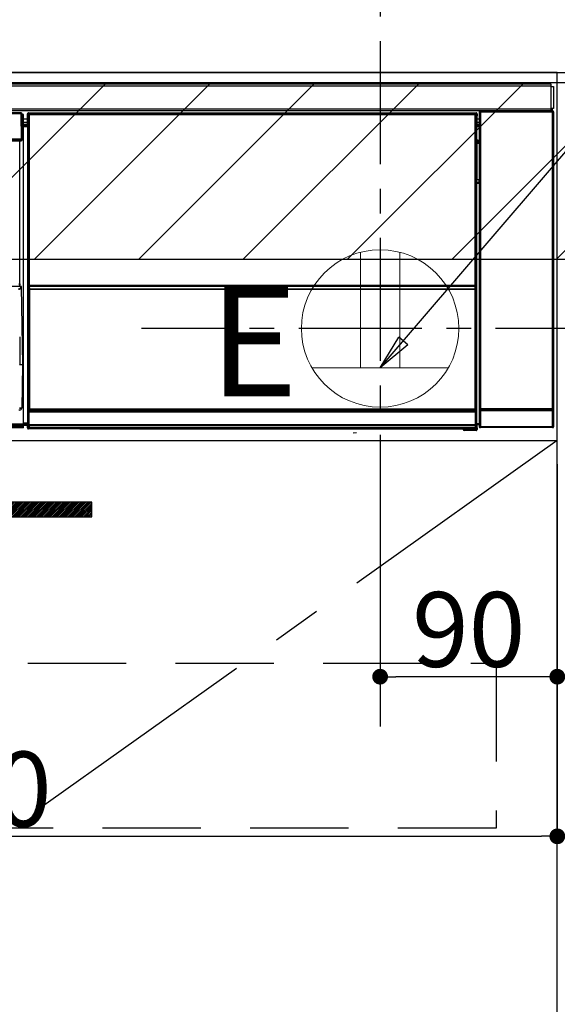
# Model space of a CAD drawing. Extents: x 55896 to 82369, y -11033 to -2163.
# Drawn here: x 71839 to 72112, y -8506 to -8006 of the extents above; entities that cross this region are included whole.
import ezdxf

# ---------------------------------------------------------------- set-up
doc = ezdxf.new("R2010")
doc.units = 0
doc.header["$LTSCALE"] = 50
doc.header["$MEASUREMENT"] = 0
doc.linetypes.add('CENTER', pattern=[2, 1.25, -0.25, 0.25, -0.25])
doc.linetypes.add('HIDDEN', pattern=[0.375, 0.25, -0.125])
doc.layers.get('0').update_dxf_attribs({"linetype": 'CONTINUOUS'})
doc.layers.get('DEFPOINTS').update_dxf_attribs({"color": 146, "linetype": 'CONTINUOUS'})
for name, color, linetype in [('120-キャビネット（外）', 7, 'CONTINUOUS'), ('121-キャビネット（中）', 253, 'HIDDEN'), ('122-扉', 6, 'CONTINUOUS'), ('123-扉向き', 231, 'CENTER'), ('126-甲板', 2, 'CONTINUOUS'), ('142-把手', 4, 'CONTINUOUS'), ('150-機器', 8, 'CONTINUOUS'), ('160-文字', 254, 'CONTINUOUS'), ('180-補助', 161, 'CONTINUOUS')]:
    doc.layers.add(name, color=color, linetype=linetype)
doc.styles.add('KH001', font='txt')
doc.styles.add('ＭＳ ゴシック', font='txt', dxfattribs={"height": 10})
doc.dimstyles.new('KH1xx015', dxfattribs={"dimscale": 10, "dimtxt": 3.8, "dimasz": 0.8, "dimexe": 0.3, "dimexo": 1.2, "dimgap": 0.5, "dimtad": 3, "dimdec": 1, "dimdsep": 46, "dimlunit": 6, "dimtxsty": 'KH001', "dimblk": 'DOT', "dimcen": 1, "dimdle": 1, "dimclrd": 256, "dimclre": 256, "dimclrt": 256, "dimadec": 0, "dimazin": 0, "dimtfac": 1, "dimtdec": 1, "dimtix": 1, "dimtmove": 2, "dimatfit": 3, "dimldrblk": 'CLOSEDBLANK', "dimfxl": 1, "dimtolj": 1, "dimtzin": 0, "dimlwd": -1, "dimlwe": -1, "dimarcsym": 0})
doc.dimstyles.new('KH1xx030', dxfattribs={"dimscale": 30, "dimtxt": 2, "dimasz": 0.6, "dimexe": 0.3, "dimexo": 1.2, "dimgap": 0.5, "dimtad": 3, "dimdec": 1, "dimdsep": 46, "dimlunit": 6, "dimtxsty": 'KH001', "dimblk": 'DOT', "dimcen": 1, "dimdle": 1, "dimclrd": 256, "dimclre": 256, "dimclrt": 256, "dimadec": 0, "dimazin": 0, "dimtfac": 1, "dimtdec": 1, "dimtix": 1, "dimtmove": 2, "dimatfit": 3, "dimldrblk": 'CLOSEDBLANK', "dimfxl": 1, "dimtolj": 1, "dimtzin": 0, "dimlwd": -1, "dimlwe": -1, "dimarcsym": 0})

# ---------------------------------------------------------------- blocks, each defined once
blk = doc.blocks.new('_Dot')
at = {"color": 0, "linetype": 'ByBlock', "lineweight": -2}
blk.add_line((-0.5, 0), (-1, 0), dxfattribs=at)
at = {"color": 0, "linetype": 'ByBlock', "const_width": 0.5}
blk.add_lwpolyline([(-0.25, 0, 1), (0.25, 0, 1)], format="xyb", close=True, dxfattribs=at)
blk = doc.blocks.new('*D170')
at = {"layer": 'DEFPOINTS', "transparency": 16777216}
for p, q in [((72021.99, -8231.51), (72021.99, -8342.47)), ((72111.99, -8231.51), (72111.99, -8342.47)), ((72103.99, -8339.47), (72029.99, -8339.47))]:
    blk.add_line(p, q, dxfattribs=at)
at = {"layer": 'DEFPOINTS', "color": 0, "transparency": 16777216}
for p in [(72021.99, -8219.51), (72111.99, -8219.51), (72021.99, -8339.47)]:
    blk.add_point(p, dxfattribs=at)
at = {"layer": 'DEFPOINTS', "transparency": 16777216, "xscale": 8, "yscale": 8, "zscale": 8, "rotation": 180}
blk.add_blockref('_Dot', (72021.99, -8339.47), dxfattribs=at)
at = {"layer": 'DEFPOINTS', "transparency": 16777216, "xscale": 8, "yscale": 8, "zscale": 8}
blk.add_blockref('_Dot', (72111.99, -8339.47), dxfattribs=at)
at = {"layer": 'DEFPOINTS', "transparency": 16777216, "insert": (72066.99, -8315.47), "char_height": 38, "attachment_point": 5, "style": 'KH001'}
blk.add_mtext('\\A1;90', dxfattribs=at)
blk = doc.blocks.new('_ClosedBlank')
at = {"color": 0, "linetype": 'ByBlock', "lineweight": -2}
for p, q in [((-1, 0.167), (0, 0)), ((-1, 0.167), (-1, -0.167)), ((0, 0), (-1, -0.167))]:
    blk.add_line(p, q, dxfattribs=at)
blk = doc.blocks.new('*D171')
at = {"layer": 'DEFPOINTS', "transparency": 16777216}
for p, q in [((71511.99, -8231.51), (71511.99, -8423.58)), ((72111.99, -8231.51), (72111.99, -8423.58)), ((71519.99, -8420.58), (72103.99, -8420.58))]:
    blk.add_line(p, q, dxfattribs=at)
at = {"layer": 'DEFPOINTS', "color": 0, "transparency": 16777216}
for p in [(71511.99, -8219.51), (72111.99, -8219.51), (72111.99, -8420.58)]:
    blk.add_point(p, dxfattribs=at)
at = {"layer": 'DEFPOINTS', "transparency": 16777216, "xscale": 8, "yscale": 8, "zscale": 8, "rotation": 180}
blk.add_blockref('_Dot', (71511.99, -8420.58), dxfattribs=at)
at = {"layer": 'DEFPOINTS', "transparency": 16777216, "xscale": 8, "yscale": 8, "zscale": 8}
blk.add_blockref('_Dot', (72111.99, -8420.58), dxfattribs=at)
at = {"layer": 'DEFPOINTS', "transparency": 16777216, "insert": (71811.99, -8396.58), "char_height": 38, "attachment_point": 5, "style": 'KH001'}
blk.add_mtext('\\A1;600', dxfattribs=at)
blk = doc.blocks.new('HT-F6S_S')
at = {"layer": '150-機器', "color": 13, "linetype": 'Continuous'}
for p, q in [((-296.8, -45.78), (296.8, -45.78)), ((296.8, -46.88), (-296.8, -46.88)), ((296.8, -45.78), (296.8, -46.88)), ((296.8, -46.88), (296.8, -46.98)), ((296.8, -46.98), (296.9, -46.98)), ((296.9, -58.28), (296.9, -46.98)), ((296.9, -46.98), (298, -46.98)), ((298, -46.98), (298, -58.28)), ((-296.8, -58.38), (296.8, -58.38)), ((296.8, -59.48), (-296.8, -59.48)), ((260.5, -60.14), (260.33, -59.98)), ((260.33, -59.98), (260.33, -90.43)), ((260.83, -59.48), (260.92, -59.56)), ((260.92, -59.48), (260.92, -59.56)), ((260.92, -59.56), (261, -59.64)), ((261, -59.64), (261, -60.14)), ((261, -59.64), (297.5, -59.64)), ((261.42, -59.57), (261.42, -59.48)), ((261.42, -59.57), (261.92, -59.57)), ((261.92, -59.57), (261.92, -59.48)), ((262.42, -59.56), (262.41, -59.48)), ((262.42, -59.56), (262.42, -59.48)), ((263.25, -59.53), (263.15, -59.48)), ((265.75, -59.53), (263.25, -59.53)), ((265.75, -59.48), (265.75, -59.53)), ((272.75, -59.53), (272.75, -59.48)), ((275.25, -59.53), (272.75, -59.53)), ((275.35, -59.48), (275.25, -59.53)), ((283.83, -59.49), (284.06, -59.6)), ((285.06, -59.61), (285.09, -59.61)), ((286.09, -59.6), (286.2, -59.55)), ((286.2, -59.48), (286.2, -59.55)), ((290.2, -59.55), (290.2, -59.48)), ((290.2, -59.55), (290.31, -59.6)), ((291.31, -59.61), (291.34, -59.61)), ((292.34, -59.6), (292.57, -59.49)), ((295.37, -59.48), (295.45, -59.57)), ((295.45, -59.57), (295.45, -59.48)), ((295.45, -59.57), (296.15, -59.57)), ((296.15, -59.57), (296.15, -59.48)), ((296.9, -58.28), (296.8, -58.28)), ((296.8, -58.28), (296.8, -58.38)), ((296.8, -58.38), (296.8, -59.48)), ((298, -58.28), (296.9, -58.28)), ((297.14, -58.28), (297.14, -59.56)), ((297.31, -59.54), (297.31, -58.28)), ((297.31, -59.54), (297.37, -59.48)), ((297.37, -58.28), (297.37, -59.48)), ((297.67, -59.48), (297.37, -59.48)), ((297.5, -59.64), (297.67, -59.48)), ((297.5, -60.14), (297.5, -59.64)), ((298.17, -59.98), (298, -60.14)), ((298.17, -219.91), (298.17, -59.98)), ((27.7, -60.5), (-258.1, -60.5)), ((27.7, -60.99), (-258.1, -60.99)), ((27.7, -60.99), (27.7, -60.5)), ((27.87, -73.6), (27.7, -60.99)), ((28.37, -73.6), (28.2, -60.99)), ((28.9, -61.3), (28.2, -61.3)), ((28.9, -61.9), (28.21, -61.9)), ((28.9, -62.3), (28.22, -62.3)), ((28.9, -62.9), (28.23, -62.9)), ((28.9, -63.4), (28.23, -63.4)), ((28.9, -61.9), (28.9, -61.3)), ((28.9, -62.3), (28.9, -61.9)), ((28.9, -62.9), (28.9, -62.3)), ((28.9, -63.4), (28.9, -62.9)), ((28.9, -218.4), (28.9, -63.4)), ((30.93, -63.7), (28.9, -63.7)), ((30.86, -62.01), (30.86, -60.96)), ((31.09, -61.19), (30.86, -60.96)), ((30.93, -62.08), (30.86, -62.01)), ((30.93, -66.48), (30.93, -62.08)), ((31.09, -152.19), (31.09, -61.19)), ((31.09, -61.19), (31.17, -61.19)), ((31.17, -61.27), (31.17, -211.5)), ((31.29, -61.39), (31.17, -61.27)), ((31.29, -147.43), (31.29, -61.39)), ((31.29, -61.39), (31.79, -61.39)), ((31.36, -60.46), (31.59, -60.69)), ((31.36, -60.46), (258.74, -60.46)), ((31.59, -60.69), (258.51, -60.69)), ((31.59, -60.69), (31.59, -60.77)), ((31.67, -60.77), (31.79, -60.89)), ((258.43, -60.77), (31.67, -60.77)), ((31.79, -61.39), (31.79, -60.89)), ((31.79, -60.89), (258.31, -60.89)), ((258.31, -61.39), (31.79, -61.39)), ((31.79, -61.39), (31.79, -147.43)), ((258.31, -60.89), (258.43, -60.77)), ((258.31, -61.39), (258.31, -60.89)), ((258.31, -147.43), (258.31, -61.39)), ((258.31, -61.39), (258.81, -61.39)), ((258.51, -60.69), (258.74, -60.46)), ((258.51, -60.69), (258.51, -60.77)), ((258.93, -61.27), (258.81, -61.39)), ((258.81, -61.39), (258.81, -147.43)), ((259.01, -61.19), (258.93, -61.19)), ((258.93, -61.27), (258.93, -75.9)), ((259.24, -60.96), (259.01, -61.19)), ((259.01, -61.19), (259.01, -73.91)), ((259.24, -62.01), (259.17, -62.08)), ((259.17, -62.08), (259.17, -66.48)), ((260.33, -63.7), (259.17, -63.7)), ((259.24, -60.96), (259.24, -62.01)), ((260.5, -210.75), (260.5, -60.14)), ((260.5, -60.14), (261, -60.14)), ((261, -60.14), (261, -210.75)), ((297.5, -60.14), (261, -60.14)), ((297.5, -210.75), (297.5, -60.14)), ((297.5, -60.14), (298, -60.14)), ((298, -60.14), (298, -210.75)), ((28.9, -65.1), (30.93, -65.1)), ((30.93, -66.3), (28.9, -66.3)), ((28.9, -66.8), (30.84, -66.8)), ((30.84, -67.01), (28.9, -67.01)), ((28.9, -67.1), (30.93, -67.1)), ((30.94, -67.6), (28.9, -67.6)), ((30.84, -66.58), (30.93, -66.48)), ((30.84, -67.01), (30.84, -66.58)), ((30.93, -67.1), (30.84, -67.01)), ((30.94, -67.6), (30.94, -217.9)), ((259.16, -74.06), (259.16, -67.6)), ((260.33, -67.6), (259.16, -67.6)), ((259.17, -65.1), (260.33, -65.1)), ((260.33, -66.3), (259.17, -66.3)), ((259.17, -66.48), (259.27, -66.59)), ((259.17, -67.1), (259.27, -67)), ((259.17, -67.1), (260.33, -67.1)), ((259.27, -67), (259.27, -66.59)), ((260.33, -66.9), (259.27, -66.9)), ((259.27, -67), (260.33, -67)), ((-258.13, -73.6), (27.73, -73.6)), ((-258.13, -74.11), (27.73, -74.11)), ((-258.13, -74.6), (27.73, -74.6)), ((27, -147.36), (27, -74.6)), ((27.73, -73.6), (27.87, -73.6)), ((27.73, -74.11), (27.73, -73.6)), ((27.73, -74.6), (27.73, -74.11)), ((27.87, -73.6), (28.37, -73.6)), ((28.23, -74.11), (28.23, -73.6)), ((259.01, -73.91), (258.93, -73.91)), ((259.16, -74.57), (258.93, -74.57)), ((258.93, -74.59), (259.16, -74.59)), ((259.01, -73.91), (259.16, -74.06)), ((259.16, -74.07), (259.16, -74.06)), ((259.16, -74.07), (259.66, -74.07)), ((259.17, -74.56), (259.16, -74.57)), ((259.16, -74.57), (259.16, -74.57)), ((259.16, -75.59), (259.16, -74.57)), ((259.2, -74.53), (259.17, -74.56)), ((259.25, -74.48), (259.2, -74.53)), ((259.31, -74.42), (259.25, -74.48)), ((259.38, -74.34), (259.31, -74.42)), ((259.47, -74.26), (259.38, -74.34)), ((259.56, -74.16), (259.47, -74.26)), ((259.66, -74.07), (259.56, -74.16)), ((259.66, -74.07), (259.66, -75.59)), ((259.1, -76.07), (258.93, -75.9)), ((259.1, -76.07), (259.1, -94.33)), ((260.33, -76.07), (259.1, -76.07)), ((259.16, -75.59), (259.66, -75.59)), ((259.66, -75.59), (259.66, -76.07)), ((259.66, -75.59), (260.33, -75.59)), ((258.93, -94.5), (259.1, -94.33)), ((258.93, -94.5), (258.93, -211)), ((259.1, -94.33), (260.33, -94.33)), ((260.33, -95.82), (260.33, -94.33)), ((260.33, -95.81), (258.93, -95.81)), ((258.93, -95.83), (260.33, -95.83)), ((258.93, -96.49), (259.01, -96.49)), ((259.16, -96.34), (259.01, -96.49)), ((259.01, -96.49), (259.01, -152.19)), ((259.16, -96.34), (259.16, -96.33)), ((260.33, -96.33), (259.16, -96.33)), ((259.16, -218.3), (259.16, -96.34)), ((-257.94, -148.5), (27.54, -148.5)), ((26.5, -147.36), (27, -147.36)), ((27, -147.81), (26.5, -147.81)), ((27, -147.36), (27, -147.81)), ((27, -148.5), (27, -147.81)), ((27.55, -148.65), (27.54, -148.5)), ((27.54, -148.5), (27.54, -148.5)), ((27.74, -148.7), (27.75, -148.78)), ((27.75, -148.78), (28.3, -188.5)), ((31.29, -148.01), (31.29, -147.43)), ((31.79, -147.43), (31.29, -147.43)), ((31.79, -148.01), (31.29, -148.01)), ((31.34, -150.27), (31.31, -149.01)), ((31.31, -149.01), (31.31, -149.01)), ((31.79, -147.43), (31.79, -148.01)), ((31.79, -148.01), (258.31, -148.01)), ((31.81, -148.67), (31.81, -148.51)), ((31.81, -148.51), (258.29, -148.51)), ((31.81, -148.51), (31.81, -148.51)), ((258.29, -148.51), (31.81, -148.51)), ((31.81, -148.67), (31.84, -149.93)), ((258.29, -148.67), (31.81, -148.67)), ((31.84, -149.93), (31.84, -150.27)), ((31.84, -149.93), (258.27, -149.93)), ((258.27, -149.93), (258.29, -148.67)), ((258.27, -149.93), (258.27, -150.27)), ((258.29, -148.67), (258.29, -148.51)), ((258.29, -148.51), (258.29, -148.51)), ((258.31, -148.01), (258.31, -147.43)), ((258.81, -147.43), (258.31, -147.43)), ((258.81, -148.01), (258.31, -148.01)), ((258.79, -149.01), (258.76, -150.27)), ((258.79, -149.01), (258.79, -149.01)), ((258.81, -147.43), (258.81, -148.01)), ((31.09, -211.54), (31.09, -152.19)), ((31.09, -152.19), (31.17, -152.19)), ((31.84, -150.27), (31.34, -150.27)), ((31.34, -211.33), (31.34, -150.27)), ((258.27, -150.27), (31.84, -150.27)), ((31.84, -150.27), (31.84, -210.83)), ((258.27, -210.83), (258.27, -150.27)), ((258.76, -150.27), (258.27, -150.27)), ((258.76, -150.27), (258.76, -210.83)), ((258.93, -152.19), (259.01, -152.19)), ((259.01, -152.19), (259.01, -211.54)), ((26.93, -174.3), (26.95, -179.5)), ((260.33, -170.46), (260.33, -219.91)), ((26.95, -179.5), (27.01, -188.49)), ((26.99, -188.49), (26.99, -188.49)), ((26.99, -188.49), (27, -188.49)), ((27, -188.5), (26.99, -188.49)), ((27, -188.49), (27, -188.49)), ((27, -188.49), (27, -188.49)), ((27, -188.49), (27, -188.49)), ((27, -188.49), (27.01, -188.49)), ((27.01, -188.5), (27, -188.5)), ((27.01, -188.49), (27.01, -188.49)), ((27.01, -188.49), (27.01, -188.49)), ((27.01, -188.49), (27.01, -188.5)), ((28.3, -188.5), (27.01, -188.5)), ((27.01, -188.5), (27.01, -188.5)), ((28.3, -188.5), (27.99, -210.51)), ((26.99, -211.5), (26.49, -211.5)), ((31.59, -211.54), (31.09, -211.54)), ((31.15, -212.54), (31.11, -212.54)), ((31.15, -219.32), (31.15, -212.54)), ((31.65, -212.54), (31.15, -212.54)), ((31.34, -211.33), (31.17, -211.5)), ((258.43, -211.5), (31.17, -211.5)), ((31.34, -211.33), (31.35, -211.32)), ((258.27, -211.33), (31.34, -211.33)), ((31.35, -211.32), (31.38, -211.29)), ((31.38, -211.29), (31.42, -211.25)), ((31.42, -211.25), (31.48, -211.18)), ((31.48, -211.18), (31.56, -211.11)), ((31.56, -211.11), (31.65, -211.02)), ((31.59, -211.5), (31.59, -211.54)), ((31.59, -211.54), (258.51, -211.54)), ((31.61, -212.04), (31.65, -212.04)), ((31.65, -211.02), (31.74, -210.93)), ((31.65, -212.04), (31.65, -212.54)), ((31.65, -212.04), (258.45, -212.04)), ((31.65, -212.54), (31.65, -218.83)), ((258.45, -212.54), (31.65, -212.54)), ((31.74, -210.93), (31.84, -210.83)), ((31.84, -210.83), (258.27, -210.83)), ((258.27, -210.83), (258.76, -210.83)), ((258.27, -211.33), (258.27, -210.83)), ((258.43, -211.5), (258.27, -211.33)), ((258.45, -212.04), (258.45, -212.54)), ((258.45, -212.04), (258.49, -212.04)), ((258.45, -218.83), (258.45, -212.54)), ((258.95, -212.54), (258.45, -212.54)), ((258.51, -211.54), (258.51, -211.49)), ((259.01, -211.54), (258.51, -211.54)), ((258.76, -210.83), (258.93, -211)), ((258.95, -212.54), (258.95, -219.32)), ((258.99, -212.54), (258.95, -212.54)), ((260.93, -211.81), (260.43, -211.81)), ((260.43, -219.82), (260.43, -211.81)), ((260.44, -210.81), (260.5, -210.75)), ((260.5, -210.75), (261, -210.75)), ((297.57, -211.81), (260.93, -211.81)), ((260.93, -211.81), (260.93, -219.82)), ((261, -211.25), (260.94, -211.31)), ((260.94, -211.31), (297.56, -211.31)), ((261, -210.75), (297.5, -210.75)), ((261, -211.25), (261, -210.75)), ((297.5, -211.25), (261, -211.25)), ((297.5, -210.75), (297.5, -211.25)), ((297.5, -210.75), (298, -210.75)), ((297.56, -211.31), (297.5, -211.25)), ((298.07, -211.81), (297.57, -211.81)), ((297.57, -219.82), (297.57, -211.81)), ((298, -210.75), (298.06, -210.81)), ((298.07, -211.81), (298.07, -219.82)), ((-260.1, -218.4), (28.9, -218.4)), ((28.9, -218.9), (-260.1, -218.9)), ((28.9, -219.5), (-260.1, -219.5)), ((28.9, -219.9), (-260.1, -219.9)), ((28.9, -217.9), (30.94, -217.9)), ((28.9, -218.9), (28.9, -218.4)), ((30.93, -218.4), (28.9, -218.4)), ((28.9, -218.49), (30.84, -218.49)), ((28.9, -219.5), (28.9, -218.9)), ((28.9, -219.1), (30.84, -219.1)), ((28.9, -219.9), (28.9, -219.5)), ((28.9, -220.5), (28.9, -219.9)), ((30.93, -218.4), (30.84, -218.49)), ((30.84, -220.49), (30.84, -218.49)), ((30.84, -220.49), (31.2, -220.13)), ((31.2, -219.37), (31.15, -219.32)), ((31.2, -220.13), (31.2, -219.37)), ((31.2, -219.37), (31.7, -219.37)), ((31.2, -220.13), (31.7, -220.13)), ((31.66, -218.83), (31.65, -218.83)), ((31.66, -218.83), (31.7, -218.87)), ((31.66, -218.83), (258.44, -218.83)), ((31.7, -219.37), (31.7, -218.87)), ((31.7, -218.87), (258.4, -218.87)), ((258.4, -219.37), (31.7, -219.37)), ((31.7, -219.37), (31.7, -220.13)), ((31.7, -220.13), (258.4, -220.13)), ((31.7, -220.63), (31.7, -220.13)), ((258.4, -218.87), (258.44, -218.83)), ((258.4, -219.37), (258.4, -218.87)), ((258.4, -220.13), (258.4, -219.37)), ((258.4, -219.37), (258.9, -219.37)), ((258.4, -220.13), (258.9, -220.13)), ((258.4, -220.63), (258.4, -220.13)), ((258.45, -218.83), (258.44, -218.83)), ((258.95, -219.32), (258.9, -219.37)), ((258.9, -219.37), (258.9, -220.13)), ((258.9, -220.13), (259.23, -220.46)), ((259.16, -218.3), (260.33, -218.3)), ((259.17, -218.8), (259.27, -218.9)), ((260.33, -218.8), (259.17, -218.8)), ((259.27, -221.3), (259.27, -218.9)), ((260.33, -218.9), (259.27, -218.9)), ((260.33, -219.91), (260.43, -219.82)), ((260.93, -219.82), (260.43, -219.82)), ((260.93, -219.82), (260.93, -220.32)), ((260.93, -219.82), (297.57, -219.82)), ((297.57, -220.32), (297.57, -219.82)), ((298.07, -219.82), (297.57, -219.82)), ((298.07, -219.82), (298.17, -219.91)), ((28.9, -220.5), (-260.1, -220.5)), ((31.7, -220.63), (31.34, -220.99)), ((57.4, -220.99), (31.34, -220.99)), ((258.4, -220.63), (31.7, -220.63)), ((57.4, -220.99), (57.4, -221)), ((57.4, -221), (252.27, -221)), ((74.03, -220.71), (74.02, -220.94)), ((74.02, -220.94), (231.88, -220.94)), ((231.87, -220.71), (74.03, -220.71)), ((196.31, -223.11), (198.05, -222.92)), ((231.88, -220.94), (231.87, -220.71)), ((252.27, -221.3), (252.27, -220.96)), ((252.77, -221.3), (252.27, -221.3)), ((252.77, -220.95), (258.72, -220.95)), ((252.77, -220.95), (252.77, -221.3)), ((252.77, -221.3), (252.77, -221.8)), ((252.77, -221.3), (258.73, -221.3)), ((258.73, -221.8), (252.77, -221.8)), ((258.72, -220.95), (258.4, -220.63)), ((258.72, -220.95), (258.73, -220.95)), ((258.73, -221.3), (258.73, -220.95)), ((258.73, -221.8), (258.73, -221.3)), ((259.23, -221.3), (258.73, -221.3)), ((258.77, -221.8), (258.73, -221.8)), ((259.23, -220.46), (259.23, -221.3)), ((259.23, -221.3), (259.27, -221.3)), ((260.93, -220.32), (260.83, -220.41)), ((297.67, -220.41), (260.83, -220.41)), ((297.57, -220.32), (260.93, -220.32)), ((297.67, -220.41), (297.57, -220.32))]:
    blk.add_line(p, q, dxfattribs=at)
for points in [[(260.83, -59.48), (260.77, -59.49), (260.71, -59.5), (260.65, -59.52), (260.59, -59.54), (260.54, -59.58), (260.49, -59.62), (260.45, -59.66), (260.41, -59.71), (260.38, -59.77), (260.36, -59.82), (260.34, -59.88), (260.34, -59.95), (260.33, -59.98)], [(265.75, -59.53), (265.78, -59.54), (265.86, -59.54), (265.99, -59.54), (266.18, -59.55), (266.41, -59.55), (266.69, -59.55), (267.01, -59.56), (267.36, -59.56), (267.74, -59.56), (268.15, -59.56), (268.57, -59.56), (269, -59.56), (269.44, -59.56), (269.87, -59.56), (270.3, -59.56), (270.71, -59.56), (271.09, -59.56), (271.45, -59.56), (271.77, -59.55), (272.05, -59.55), (272.29, -59.55), (272.49, -59.55), (272.63, -59.54), (272.71, -59.54), (272.75, -59.53), (272.75, -59.53)], [(283.83, -59.49), (283.82, -59.49), (283.8, -59.49), (283.76, -59.49), (283.7, -59.49), (283.63, -59.48), (283.55, -59.48), (283.46, -59.48), (283.36, -59.48), (283.25, -59.48), (283.13, -59.48), (283.01, -59.48), (282.89, -59.48), (282.83, -59.48)], [(284.06, -59.6), (284.07, -59.6), (284.1, -59.61), (284.14, -59.61), (284.19, -59.61), (284.26, -59.61), (284.34, -59.61), (284.43, -59.61), (284.53, -59.61), (284.64, -59.61), (284.76, -59.61), (284.88, -59.61), (285.01, -59.61), (285.06, -59.61)], [(285.09, -59.61), (285.22, -59.61), (285.34, -59.61), (285.46, -59.61), (285.57, -59.61), (285.68, -59.61), (285.78, -59.61), (285.86, -59.61), (285.94, -59.61), (286, -59.61), (286.04, -59.61), (286.08, -59.61), (286.09, -59.6), (286.09, -59.6)], [(286.2, -59.55), (286.21, -59.55), (286.25, -59.56), (286.33, -59.56), (286.43, -59.56), (286.56, -59.56), (286.71, -59.56), (286.89, -59.56), (287.09, -59.57), (287.31, -59.57), (287.54, -59.57), (287.78, -59.57), (288.02, -59.57), (288.27, -59.57), (288.52, -59.57), (288.77, -59.57), (289, -59.57), (289.22, -59.57), (289.43, -59.56), (289.62, -59.56), (289.78, -59.56), (289.92, -59.56), (290.04, -59.56), (290.12, -59.56), (290.17, -59.55), (290.2, -59.55), (290.2, -59.55)], [(290.31, -59.6), (290.32, -59.6), (290.34, -59.61), (290.38, -59.61), (290.44, -59.61), (290.5, -59.61), (290.59, -59.61), (290.68, -59.61), (290.78, -59.61), (290.89, -59.61), (291.01, -59.61), (291.13, -59.61), (291.25, -59.61), (291.31, -59.61)], [(291.34, -59.61), (291.46, -59.61), (291.59, -59.61), (291.71, -59.61), (291.82, -59.61), (291.92, -59.61), (292.02, -59.61), (292.11, -59.61), (292.18, -59.61), (292.24, -59.61), (292.29, -59.61), (292.32, -59.61), (292.34, -59.6), (292.34, -59.6)], [(293.57, -59.48), (293.44, -59.48), (293.32, -59.48), (293.2, -59.48), (293.09, -59.48), (292.98, -59.48), (292.89, -59.48), (292.8, -59.48), (292.73, -59.49), (292.66, -59.49), (292.62, -59.49), (292.59, -59.49), (292.57, -59.49), (292.57, -59.49)], [(296.15, -59.57), (296.27, -59.57), (296.39, -59.57), (296.51, -59.57), (296.63, -59.57), (296.73, -59.57), (296.83, -59.57), (296.91, -59.57), (296.99, -59.56), (297.05, -59.56), (297.09, -59.56), (297.13, -59.56), (297.14, -59.56)], [(297.14, -59.56), (297.31, -59.54)], [(298.17, -59.98), (298.16, -59.92), (298.15, -59.86), (298.13, -59.8), (298.1, -59.74), (298.07, -59.69), (298.03, -59.64), (297.99, -59.6), (297.94, -59.56), (297.88, -59.53), (297.82, -59.51), (297.76, -59.49), (297.7, -59.48), (297.67, -59.48)], [(31.36, -60.46), (31.3, -60.47), (31.24, -60.48), (31.18, -60.5), (31.12, -60.52), (31.07, -60.56), (31.02, -60.6), (30.98, -60.64), (30.94, -60.69), (30.91, -60.75), (30.89, -60.81), (30.87, -60.87), (30.86, -60.93), (30.86, -60.96)], [(31.67, -60.77), (31.61, -60.77), (31.55, -60.78), (31.49, -60.8), (31.43, -60.83), (31.38, -60.86), (31.33, -60.9), (31.29, -60.95), (31.25, -61), (31.22, -61.05), (31.19, -61.11), (31.18, -61.17), (31.17, -61.23), (31.17, -61.27)], [(258.93, -61.27), (258.93, -61.21), (258.92, -61.15), (258.9, -61.09), (258.87, -61.03), (258.84, -60.98), (258.8, -60.93), (258.75, -60.89), (258.7, -60.85), (258.65, -60.82), (258.59, -60.79), (258.53, -60.78), (258.47, -60.77), (258.43, -60.77)], [(259.24, -60.96), (259.23, -60.9), (259.22, -60.84), (259.2, -60.78), (259.18, -60.72), (259.14, -60.67), (259.1, -60.62), (259.06, -60.58), (259.01, -60.54), (258.95, -60.51), (258.89, -60.49), (258.83, -60.47), (258.77, -60.46), (258.74, -60.46)], [(30.94, -67.6), (30.94, -67.54), (30.94, -67.48), (30.94, -67.42), (30.94, -67.36), (30.94, -67.31), (30.94, -67.26), (30.94, -67.22), (30.94, -67.18), (30.94, -67.15), (30.93, -67.13), (30.93, -67.11), (30.93, -67.1), (30.93, -67.1)], [(259.17, -67.1), (259.17, -67.11), (259.17, -67.12), (259.16, -67.14), (259.16, -67.17), (259.16, -67.2), (259.16, -67.24), (259.16, -67.29), (259.16, -67.34), (259.16, -67.4), (259.16, -67.45), (259.16, -67.51), (259.16, -67.58), (259.16, -67.6)], [(258.93, -74.49), (258.98, -74.45), (259.03, -74.41), (259.06, -74.36), (259.1, -74.3), (259.12, -74.25), (259.14, -74.19), (259.16, -74.13), (259.16, -74.07)], [(259.16, -96.33), (259.15, -96.27), (259.14, -96.21), (259.12, -96.15), (259.1, -96.09), (259.06, -96.04), (259.02, -95.99), (258.98, -95.95), (258.93, -95.91)], [(26.26, -149.96), (26.43, -149.95), (26.59, -149.92), (26.74, -149.87), (26.89, -149.8), (27.02, -149.71), (27.15, -149.61), (27.26, -149.49), (27.35, -149.36), (27.43, -149.21), (27.49, -149.06), (27.52, -148.9), (27.54, -148.74), (27.55, -148.65)], [(26.26, -150.1), (26.45, -150.09), (26.63, -150.06), (26.81, -150.01), (26.98, -149.94), (27.14, -149.85), (27.28, -149.75), (27.41, -149.63), (27.52, -149.5), (27.61, -149.35), (27.67, -149.2), (27.72, -149.04), (27.74, -148.88), (27.75, -148.78)], [(31.29, -148.01), (31.29, -148.13), (31.29, -148.26), (31.29, -148.37), (31.29, -148.49), (31.29, -148.59), (31.3, -148.69), (31.3, -148.78), (31.3, -148.85), (31.3, -148.91), (31.3, -148.96), (31.31, -148.99), (31.31, -149.01), (31.31, -149.01)], [(31.79, -148.01), (31.79, -148.07), (31.79, -148.13), (31.79, -148.19), (31.79, -148.25), (31.79, -148.3), (31.8, -148.35), (31.8, -148.39), (31.8, -148.43), (31.8, -148.46), (31.8, -148.48), (31.81, -148.5), (31.81, -148.51), (31.81, -148.51)], [(258.29, -148.51), (258.29, -148.5), (258.3, -148.49), (258.3, -148.47), (258.3, -148.44), (258.3, -148.41), (258.3, -148.37), (258.3, -148.32), (258.31, -148.27), (258.31, -148.22), (258.31, -148.16), (258.31, -148.1), (258.31, -148.04), (258.31, -148.01)], [(258.79, -149.01), (258.79, -149), (258.8, -148.97), (258.8, -148.93), (258.8, -148.88), (258.8, -148.81), (258.8, -148.73), (258.8, -148.64), (258.81, -148.53), (258.81, -148.42), (258.81, -148.31), (258.81, -148.19), (258.81, -148.06), (258.81, -148.01)], [(26.86, -210.52), (27.04, -210.52), (27.21, -210.52), (27.37, -210.52), (27.52, -210.52), (27.64, -210.52), (27.75, -210.52), (27.85, -210.52), (27.92, -210.52), (27.96, -210.52), (27.99, -210.51), (27.99, -210.51), (27.97, -210.51), (27.92, -210.51), (27.86, -210.51), (27.77, -210.5), (27.66, -210.5), (27.53, -210.5), (27.39, -210.5), (27.23, -210.49), (27.07, -210.49), (26.89, -210.49)], [(31.09, -211.54), (31.09, -211.66), (31.09, -211.79), (31.1, -211.91), (31.1, -212.02), (31.1, -212.12), (31.1, -212.22), (31.1, -212.31), (31.1, -212.38), (31.1, -212.44), (31.11, -212.49), (31.11, -212.52), (31.11, -212.54), (31.11, -212.54)], [(31.59, -211.54), (31.59, -211.6), (31.59, -211.66), (31.6, -211.72), (31.6, -211.78), (31.6, -211.83), (31.6, -211.88), (31.6, -211.92), (31.6, -211.96), (31.6, -211.99), (31.61, -212.01), (31.61, -212.03), (31.61, -212.04), (31.61, -212.04)], [(258.43, -211.5), (258.49, -211.5), (258.55, -211.48), (258.61, -211.47), (258.67, -211.44), (258.72, -211.41), (258.77, -211.37), (258.81, -211.32), (258.85, -211.27), (258.88, -211.22), (258.91, -211.16), (258.92, -211.1), (258.93, -211.04), (258.93, -211)], [(258.49, -212.04), (258.49, -212.04), (258.49, -212.02), (258.49, -212), (258.5, -211.98), (258.5, -211.95), (258.5, -211.91), (258.5, -211.86), (258.5, -211.81), (258.5, -211.76), (258.51, -211.7), (258.51, -211.64), (258.51, -211.58), (258.51, -211.54)], [(258.99, -212.54), (258.99, -212.53), (258.99, -212.51), (258.99, -212.47), (259, -212.42), (259, -212.35), (259, -212.27), (259, -212.18), (259, -212.08), (259, -211.97), (259, -211.85), (259.01, -211.73), (259.01, -211.61), (259.01, -211.54)], [(260.44, -210.81), (260.44, -210.82), (260.44, -210.84), (260.44, -210.88), (260.44, -210.93), (260.43, -211), (260.43, -211.08), (260.43, -211.17), (260.43, -211.27), (260.43, -211.38), (260.43, -211.5), (260.43, -211.62), (260.43, -211.75), (260.43, -211.81)], [(260.94, -211.31), (260.94, -211.31), (260.94, -211.32), (260.94, -211.34), (260.94, -211.37), (260.93, -211.4), (260.93, -211.44), (260.93, -211.49), (260.93, -211.54), (260.93, -211.6), (260.93, -211.65), (260.93, -211.71), (260.93, -211.78), (260.93, -211.81)], [(297.57, -211.81), (297.57, -211.74), (297.57, -211.68), (297.57, -211.62), (297.57, -211.57), (297.57, -211.51), (297.57, -211.47), (297.57, -211.42), (297.56, -211.39), (297.56, -211.36), (297.56, -211.33), (297.56, -211.32), (297.56, -211.31), (297.56, -211.31)], [(298.07, -211.81), (298.07, -211.68), (298.07, -211.56), (298.07, -211.44), (298.07, -211.33), (298.07, -211.22), (298.07, -211.13), (298.07, -211.04), (298.06, -210.97), (298.06, -210.91), (298.06, -210.86), (298.06, -210.83), (298.06, -210.81), (298.06, -210.81)], [(30.93, -218.4), (30.93, -218.39), (30.93, -218.38), (30.94, -218.36), (30.94, -218.33), (30.94, -218.3), (30.94, -218.26), (30.94, -218.21), (30.94, -218.16), (30.94, -218.1), (30.94, -218.05), (30.94, -217.99), (30.94, -217.92), (30.94, -217.9)], [(31.65, -218.83), (31.59, -218.84), (31.53, -218.85), (31.47, -218.87), (31.41, -218.9), (31.36, -218.93), (31.31, -218.97), (31.27, -219.01), (31.23, -219.06), (31.2, -219.12), (31.18, -219.18), (31.16, -219.24), (31.15, -219.3), (31.15, -219.32)], [(258.95, -219.32), (258.94, -219.26), (258.93, -219.2), (258.91, -219.14), (258.88, -219.09), (258.85, -219.04), (258.81, -218.99), (258.76, -218.95), (258.71, -218.91), (258.66, -218.88), (258.6, -218.86), (258.54, -218.84), (258.47, -218.83), (258.45, -218.83)], [(259.16, -218.3), (259.16, -218.36), (259.16, -218.42), (259.16, -218.48), (259.16, -218.54), (259.16, -218.59), (259.16, -218.64), (259.16, -218.68), (259.16, -218.72), (259.16, -218.75), (259.17, -218.77), (259.17, -218.79), (259.17, -218.8), (259.17, -218.8)], [(260.33, -219.91), (260.34, -219.98), (260.35, -220.04), (260.37, -220.1), (260.4, -220.15), (260.43, -220.21), (260.47, -220.25), (260.51, -220.3), (260.56, -220.33), (260.62, -220.36), (260.68, -220.39), (260.74, -220.4), (260.8, -220.41), (260.83, -220.41)], [(297.67, -220.41), (297.73, -220.41), (297.79, -220.4), (297.85, -220.38), (297.91, -220.35), (297.96, -220.32), (298.01, -220.28), (298.05, -220.23), (298.09, -220.18), (298.12, -220.13), (298.14, -220.07), (298.16, -220.01), (298.16, -219.95), (298.17, -219.91)], [(30.84, -220.49), (30.84, -220.55), (30.85, -220.62), (30.87, -220.67), (30.9, -220.73), (30.93, -220.78), (30.97, -220.83), (31.02, -220.88), (31.07, -220.91), (31.12, -220.94), (31.18, -220.97), (31.24, -220.98), (31.3, -220.99), (31.34, -220.99)], [(252.77, -220.95), (252.71, -220.95), (252.65, -220.95), (252.59, -220.95), (252.53, -220.95), (252.48, -220.95), (252.43, -220.95), (252.39, -220.95), (252.35, -220.95), (252.32, -220.95), (252.3, -220.95), (252.28, -220.95), (252.27, -220.96), (252.27, -220.96)], [(258.73, -220.95), (258.79, -220.94), (258.85, -220.93), (258.91, -220.91), (258.97, -220.88), (259.02, -220.85), (259.07, -220.81), (259.11, -220.76), (259.15, -220.71), (259.18, -220.66), (259.2, -220.6), (259.22, -220.54), (259.23, -220.48), (259.23, -220.46)], [(258.77, -221.8), (258.83, -221.8), (258.89, -221.78), (258.95, -221.77), (259.01, -221.74), (259.06, -221.71), (259.11, -221.67), (259.16, -221.62), (259.19, -221.57), (259.22, -221.52), (259.25, -221.46), (259.26, -221.4), (259.27, -221.34), (259.27, -221.3)]]:
    blk.add_lwpolyline(points, dxfattribs=at)
for centre, radius, start, end in [((261, -60.14), 0.5, 90.0076, 179.9911), ((261.29, -44.94), 14.63, 268.525, 270.4838), ((262.05, -45.24), 14.33, 269.5002, 271.4996), ((297.5, -60.14), 0.5, 0.0069, 89.9944), ((27.7, -61), 0.5, 0.75, 90), ((27.95, -70.54), 9.55, 88.4993, 91.5007), ((31.59, -61.19), 0.5, 90.0208, 179.9796), ((31.79, -61.39), 0.5, 90.0208, 179.9796), ((258.31, -61.39), 0.5, 0.0232, 89.9776), ((258.51, -61.19), 0.5, 0.0184, 89.9825), ((27.98, -64.55), 9.56, 268.5011, 271.4989), ((27.73, -74.1), 0.5, 270, 359.25), ((258.51, -73.91), 0.5, 328.2339, 359.986), ((259.66, -75.59), 0.5, 180, 252.7727), ((258.51, -96.49), 0.5, 0.014, 31.7661), ((27.54, -148.7), 0.2, 0.8, 90), ((27.57, -148.82), 0.178, 12.1162, 98.4245), ((31.81, -149.01), 0.5, 90.0212, 179.98), ((31.81, -149.01), 0.5, 90.0194, 179.9802), ((31.75, -149.11), 0.452, 82.4823, 167.0985), ((31.78, -150.37), 0.452, 82.4814, 167.0994), ((258.32, -150.37), 0.452, 12.9029, 97.5175), ((258.29, -149.01), 0.5, 0.018, 89.9786), ((258.29, -149.01), 0.5, 0.018, 89.9803), ((258.35, -149.11), 0.452, 12.8952, 97.522), ((27.19, -188.3), 0.284, 189.2474, 223.783), ((26.99, -210.5), 1, 270, 359.2), ((31.61, -212.54), 0.5, 90.0062, 180.0034), ((31.65, -212.54), 0.5, 90.006, 180.0036), ((258.26, -210.83), 0.5, 270.0211, 359.9772), ((258.45, -212.54), 0.5, 0, 90), ((258.49, -212.54), 0.5, 0, 90), ((260.94, -210.81), 0.5, 180.0035, 269.9931), ((261, -210.75), 0.5, 180.0072, 269.9945), ((297.5, -210.75), 0.5, 270, 359.9948), ((297.56, -210.81), 0.5, 270.0089, 359.9911), ((31.7, -219.37), 0.5, 90.0191, 179.9803), ((31.7, -220.13), 0.5, 180.0215, 269.9792), ((258.4, -219.37), 0.5, 0.0228, 89.9789), ((258.4, -220.13), 0.5, 270.0228, 359.9755), ((260.93, -219.82), 0.5, 180.0096, 269.9921), ((297.57, -219.82), 0.5, 270.0059, 359.9923), ((252.77, -221.3), 0.5, 180, 270), ((258.73, -221.3), 0.5, 270, 0.0074)]:
    blk.add_arc(centre, radius, start, end, dxfattribs=at)
blk = doc.blocks.new('ｺﾝｾﾝﾄ 展開用')
at = {"layer": '160-文字', "color": 4, "linetype": 'Continuous', "lineweight": 20}
for p, q in [((-20, 34.64), (-20, -34.64)), ((38.73, 10), (-20, 10)), ((38.73, -10), (-20, -10))]:
    blk.add_line(p, q, dxfattribs=at)
blk.add_circle((0, 0), 40, dxfattribs=at)
blk = doc.blocks.new('P256_277')
at = {"layer": '122-扉'}
h = blk.add_hatch(dxfattribs=at)
h.set_pattern_fill('ANSI31', color=256, scale=5, style=0)
h.set_pattern_definition([(45, (-289683.09336, 26709.8852), (-0.4419417382, 0.4419417382), [])])
h.paths.add_polyline_path([(-138.5, 7.5), (-138.5, 0), (138.5, 0), (138.5, 7.5)])
blk.add_lwpolyline([(-138.5, 7.5), (-138.5, 0), (138.5, 0), (138.5, 7.5)], close=True, dxfattribs=at)
at = {"layer": 'DEFPOINTS', "linetype": 'CENTER'}
for p, q in [((0, 14.55), (0, -7.05)), ((9.91, 3.75), (-9.91, 3.75))]:
    blk.add_line(p, q, dxfattribs=at)

msp = doc.modelspace()

# ---------------------------------------------------------------- hatches: boundary and pattern name
at = {"layer": '180-補助'}
h = msp.add_hatch(dxfattribs=at)
h.set_pattern_fill('ANSI31', color=13, scale=300, style=0)
h.set_pattern_definition([(45, (-422980.967, -8209.747), (-26.5165043, 26.5165043), [])])
h.paths.add_polyline_path([(71342.99, -8037.51), (72253.47, -8037.51), (72253.47, -8127.51), (71342.99, -8127.51)])

# ---------------------------------------------------------------- linework, layer by layer
at = {"layer": '120-キャビネット（外）', "color": 6}
msp.add_lwpolyline([(72111.99, -8032.51), (71361.99, -8032.51), (71361.99, -8752.51), (72111.99, -8752.51)], close=True, dxfattribs=at)
at = {"layer": '121-キャビネット（中）', "color": 13, "ltscale": 4}
msp.add_lwpolyline([(71392.99, -8332.51), (72080.99, -8332.51), (72080.99, -8416.51), (71392.99, -8416.51)], close=True, dxfattribs=at)
at = {"layer": '122-扉'}
for p, q in [((72111.99, -8219.51), (72111.99, -8032.51)), ((71361.99, -8219.51), (72111.99, -8219.51))]:
    msp.add_line(p, q, dxfattribs=at)
at = {"layer": '123-扉向き', "ltscale": 2}
msp.add_line((72111.99, -8219.51), (71361.99, -8752.51), dxfattribs=at)
at = {"layer": '126-甲板'}
msp.add_lwpolyline([(73933.99, -7992.51), (71345.99, -7992.51), (71345.99, -8032.51), (73933.99, -8032.51)], close=True, dxfattribs=at)
at = {"layer": '180-補助', "color": 13}
msp.add_lwpolyline([(71342.99, -8037.51), (72253.47, -8037.51), (72253.47, -8127.51), (71342.99, -8127.51)], close=True, dxfattribs=at)
at = {"layer": 'DEFPOINTS', "linetype": 'CENTER'}
for p, q in [((72021.99, -7916.53), (72021.99, -8364.81)), ((72143.17, -8162.51), (71900.81, -8162.51))]:
    msp.add_line(p, q, dxfattribs=at)

# ---------------------------------------------------------------- block references
at = {"layer": '142-把手'}
msp.add_blockref('P256_277', (71736.99, -8258.26), dxfattribs=at)
at = {"layer": '150-機器'}
msp.add_blockref('HT-F6S_S', (71811.99, -7992.51), dxfattribs=at)
at = {"layer": '160-文字', "rotation": 90}
msp.add_blockref('ｺﾝｾﾝﾄ 展開用', (72021.99, -8162.51), dxfattribs=at)

# ---------------------------------------------------------------- texts
at = {"layer": '160-文字', "color": 4, "lineweight": 0, "insert": (71935.23, -8140.97), "char_height": 56, "attachment_point": 1, "line_spacing_factor": 0.782827, "style": 'ＭＳ ゴシック'}
msp.add_mtext('E', dxfattribs=at)

# ---------------------------------------------------------------- dimensions: what is measured, and where the dimension line sits
at = {"layer": 'DEFPOINTS'}
for base, p1, p2, picture, middle in [((72111.99, -8420.58), (71511.99, -8219.51), (72111.99, -8219.51), '*D171', (71811.99, -8396.58)), ((72021.99, -8339.47), (72111.99, -8219.51), (72021.99, -8219.51), '*D170', (72066.99, -8315.47))]:
    dim = msp.add_linear_dim(base=base, p1=p1, p2=p2, dimstyle='KH1xx015', dxfattribs=at)
    dim.commit()
    dim.dimension.update_dxf_attribs({"geometry": picture, "text_midpoint": middle})

# ---------------------------------------------------------------- leaders
at = {"layer": '160-文字', "annotation_type": 0, "has_hookline": 1, "hookline_direction": 0, "text_width": 968.53}
msp.add_leader([(72021.99, -8182.51), (72431.39, -7705.07), (72449.39, -7705.07)], dimstyle='KH1xx030', override={"dimgap": 0.5, "dimtad": 1}, dxfattribs=at)

doc.saveas('drawing.dxf')
